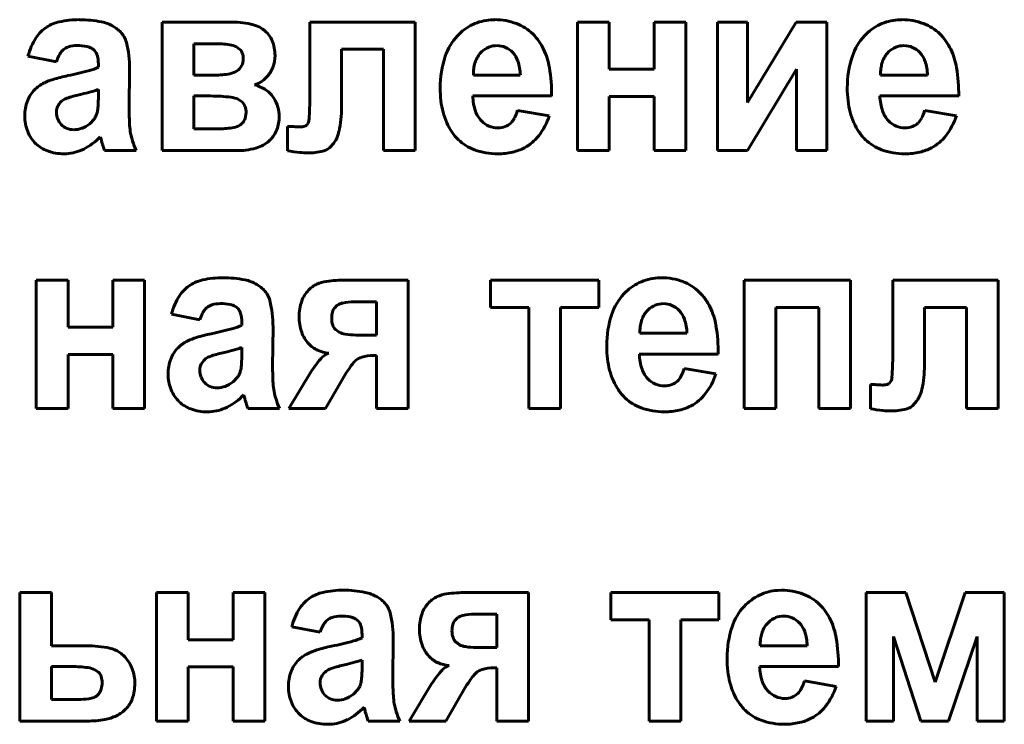
# Model space of a CAD drawing. Units: millimetres. Extents: x -4290 to 4397, y -4361 to 1595.
# Drawn here: x 3865 to 3884, y 1444 to 1458 of the extents above; entities that cross this region are included whole.
import ezdxf

# ---------------------------------------------------------------- set-up
doc = ezdxf.new("R2010")
doc.units = ezdxf.units.MM
doc.linetypes.add('K5LT_BASIC', pattern=[0])

msp = doc.modelspace()

# ---------------------------------------------------------------- linework, layer by layer
at = {"color": 150, "linetype": 'K5LT_BASIC', "lineweight": 60, "true_color": 0x0080ff}
for p, q in [((3869.242, 1457.468), (3867.902, 1457.468)), ((3867.902, 1457.468), (3867.902, 1455.004)), ((3870.731, 1457.468), (3870.731, 1456.032)), ((3872.75, 1457.468), (3870.731, 1457.468)), ((3872.75, 1455.004), (3872.75, 1457.468)), ((3874.276, 1457.512), (3874.199, 1457.51)), ((3875.862, 1457.468), (3875.862, 1455.004)), ((3876.469, 1457.468), (3875.862, 1457.468)), ((3876.469, 1456.564), (3876.469, 1457.468)), ((3877.934, 1457.468), (3877.326, 1457.468)), ((3877.326, 1457.468), (3877.326, 1456.564)), ((3877.934, 1455.004), (3877.934, 1457.468)), ((3878.539, 1457.468), (3878.539, 1455.004)), ((3879.119, 1457.468), (3878.539, 1457.468)), ((3879.119, 1455.925), (3879.119, 1457.468)), ((3880.048, 1457.468), (3879.119, 1455.925)), ((3880.638, 1457.468), (3880.048, 1457.468)), ((3880.638, 1455.004), (3880.638, 1457.468)), ((3882.076, 1457.512), (3881.999, 1457.51)), ((3868.51, 1457.052), (3868.51, 1456.449)), ((3868.909, 1457.052), (3868.51, 1457.052)), ((3866.554, 1456.964), (3866.609, 1456.92)), ((3869.392, 1456.944), (3869.324, 1456.992)), ((3871.339, 1456.945), (3872.142, 1456.945)), ((3871.339, 1455.834), (3871.339, 1456.945)), ((3872.142, 1456.945), (3872.142, 1455.004)), ((3874.027, 1456.902), (3873.991, 1456.863)), ((3881.827, 1456.902), (3881.791, 1456.863)), ((3865.331, 1456.812), (3865.876, 1456.706)), ((3866.68, 1456.665), (3866.68, 1456.6)), ((3867.269, 1455.81), (3867.278, 1456.568)), ((3877.326, 1456.564), (3876.469, 1456.564)), ((3879.119, 1455.004), (3880.057, 1456.562)), ((3880.057, 1456.562), (3880.057, 1455.004)), ((3868.51, 1456.449), (3868.909, 1456.449)), ((3873.864, 1456.449), (3874.764, 1456.449)), ((3881.664, 1456.449), (3882.564, 1456.449)), ((3866.68, 1456.046), (3866.68, 1456.174)), ((3866.399, 1456.095), (3866.317, 1456.075)), ((3868.51, 1456.05), (3868.51, 1455.421)), ((3868.829, 1456.05), (3868.51, 1456.05)), ((3869.44, 1455.932), (3869.366, 1455.983)), ((3873.853, 1456.05), (3875.363, 1456.05)), ((3876.469, 1456.041), (3877.326, 1456.041)), ((3876.469, 1455.004), (3876.469, 1456.041)), ((3877.326, 1456.041), (3877.326, 1455.004)), ((3881.653, 1456.05), (3883.163, 1456.05)), ((3865.879, 1455.779), (3865.876, 1455.736)), ((3875.318, 1455.669), (3874.711, 1455.775)), ((3883.118, 1455.669), (3882.511, 1455.775)), ((3866.515, 1455.518), (3866.604, 1455.615)), ((3868.51, 1455.421), (3869.001, 1455.421)), ((3870.303, 1455.468), (3870.303, 1455)), ((3870.305, 1455.468), (3870.303, 1455.468)), ((3870.314, 1455.467), (3870.305, 1455.468)), ((3870.33, 1455.467), (3870.314, 1455.467)), ((3870.361, 1455.465), (3870.33, 1455.467)), ((3870.394, 1455.464), (3870.361, 1455.465)), ((3870.404, 1455.463), (3870.394, 1455.464)), ((3870.697, 1455.528), (3870.672, 1455.493)), ((3866.718, 1455.27), (3866.718, 1455.268)), ((3866.718, 1455.268), (3866.721, 1455.258)), ((3866.721, 1455.258), (3866.731, 1455.224)), ((3866.731, 1455.224), (3866.739, 1455.194)), ((3866.77, 1455.084), (3866.796, 1455.004)), ((3866.796, 1455.004), (3867.403, 1455.004)), ((3867.902, 1455.004), (3869.36, 1455.004)), ((3871.109, 1455.055), (3871.195, 1455.152)), ((3872.142, 1455.004), (3872.75, 1455.004)), ((3875.862, 1455.004), (3876.469, 1455.004)), ((3877.326, 1455.004), (3877.934, 1455.004)), ((3878.539, 1455.004), (3879.119, 1455.004)), ((3880.057, 1455.004), (3880.638, 1455.004)), ((3866.019, 1454.942), (3866.068, 1454.943)), ((3866.099, 1452.522), (3865.491, 1452.522)), ((3865.491, 1452.522), (3865.491, 1450.058)), ((3866.099, 1451.618), (3866.099, 1452.522)), ((3867.563, 1452.522), (3866.956, 1452.522)), ((3866.956, 1452.522), (3866.956, 1451.618)), ((3867.563, 1450.058), (3867.563, 1452.522)), ((3872.615, 1452.522), (3871.424, 1452.522)), ((3872.615, 1450.058), (3872.615, 1452.522)), ((3876.266, 1452.522), (3874.194, 1452.522)), ((3874.194, 1452.522), (3874.194, 1451.999)), ((3876.266, 1451.999), (3876.266, 1452.522)), ((3877.467, 1452.567), (3877.39, 1452.564)), ((3881.089, 1452.522), (3879.053, 1452.522)), ((3879.053, 1452.522), (3879.053, 1450.058)), ((3881.089, 1450.058), (3881.089, 1452.522)), ((3881.899, 1452.522), (3881.899, 1451.086)), ((3883.918, 1452.522), (3881.899, 1452.522)), ((3883.918, 1450.058), (3883.918, 1452.522)), ((3869.302, 1452.019), (3869.356, 1451.975)), ((3871.254, 1452.038), (3871.202, 1451.986)), ((3872.008, 1452.106), (3871.579, 1452.106)), ((3872.008, 1451.468), (3872.008, 1452.106)), ((3874.194, 1451.999), (3874.926, 1451.999)), ((3874.926, 1451.999), (3874.926, 1450.058)), ((3875.533, 1450.058), (3875.533, 1451.999)), ((3875.533, 1451.999), (3876.266, 1451.999)), ((3877.217, 1451.956), (3877.182, 1451.918)), ((3879.66, 1451.999), (3880.482, 1451.999)), ((3879.66, 1450.058), (3879.66, 1451.999)), ((3880.482, 1451.999), (3880.482, 1450.058)), ((3882.507, 1450.888), (3882.507, 1451.999)), ((3882.507, 1451.999), (3883.31, 1451.999)), ((3883.31, 1451.999), (3883.31, 1450.058)), ((3868.079, 1451.866), (3868.624, 1451.76)), ((3866.956, 1451.618), (3866.099, 1451.618)), ((3869.428, 1451.719), (3869.428, 1451.654)), ((3870.017, 1450.864), (3870.026, 1451.622)), ((3871.222, 1451.573), (3871.295, 1451.522)), ((3871.615, 1451.468), (3872.008, 1451.468)), ((3877.055, 1451.503), (3877.955, 1451.503)), ((3869.428, 1451.1), (3869.428, 1451.228)), ((3866.099, 1450.058), (3866.099, 1451.095)), ((3866.099, 1451.095), (3866.956, 1451.095)), ((3866.956, 1451.095), (3866.956, 1450.058)), ((3869.147, 1451.149), (3869.065, 1451.13)), ((3871.952, 1451.078), (3872.008, 1451.078)), ((3872.008, 1451.078), (3872.008, 1450.058)), ((3877.044, 1451.104), (3878.554, 1451.104)), ((3868.627, 1450.833), (3868.624, 1450.79)), ((3878.509, 1450.723), (3877.902, 1450.829)), ((3869.262, 1450.572), (3869.352, 1450.669)), ((3870.76, 1450.77), (3870.329, 1450.058)), ((3871.033, 1450.058), (3871.429, 1450.745)), ((3871.429, 1450.745), (3871.465, 1450.793)), ((3881.471, 1450.522), (3881.471, 1450.054)), ((3881.473, 1450.522), (3881.471, 1450.522)), ((3881.482, 1450.522), (3881.473, 1450.522)), ((3881.498, 1450.521), (3881.482, 1450.522)), ((3881.529, 1450.519), (3881.498, 1450.521)), ((3881.562, 1450.518), (3881.529, 1450.519)), ((3881.572, 1450.517), (3881.562, 1450.518)), ((3881.865, 1450.582), (3881.84, 1450.547)), ((3869.465, 1450.324), (3869.466, 1450.323)), ((3869.466, 1450.323), (3869.469, 1450.312)), ((3869.469, 1450.312), (3869.479, 1450.278)), ((3869.479, 1450.278), (3869.486, 1450.248)), ((3869.518, 1450.138), (3869.544, 1450.058)), ((3882.277, 1450.11), (3882.363, 1450.206)), ((3865.491, 1450.058), (3866.099, 1450.058)), ((3866.956, 1450.058), (3867.563, 1450.058)), ((3868.766, 1449.996), (3868.815, 1449.997)), ((3869.544, 1450.058), (3870.151, 1450.058)), ((3870.329, 1450.058), (3871.033, 1450.058)), ((3872.008, 1450.058), (3872.615, 1450.058)), ((3874.926, 1450.058), (3875.533, 1450.058)), ((3879.053, 1450.058), (3879.66, 1450.058)), ((3880.482, 1450.058), (3881.089, 1450.058)), ((3883.31, 1450.058), (3883.918, 1450.058)), ((3865.78, 1446.533), (3865.173, 1446.533)), ((3865.173, 1446.533), (3865.173, 1444.069)), ((3865.78, 1445.514), (3865.78, 1446.533)), ((3867.796, 1446.533), (3867.796, 1444.069)), ((3868.403, 1446.533), (3867.796, 1446.533)), ((3868.403, 1445.629), (3868.403, 1446.533)), ((3869.261, 1446.533), (3869.261, 1445.629)), ((3869.868, 1446.533), (3869.261, 1446.533)), ((3869.868, 1444.069), (3869.868, 1446.533)), ((3874.92, 1446.533), (3873.728, 1446.533)), ((3874.92, 1444.069), (3874.92, 1446.533)), ((3878.57, 1446.533), (3876.498, 1446.533)), ((3876.498, 1446.533), (3876.498, 1446.011)), ((3878.57, 1446.011), (3878.57, 1446.533)), ((3879.771, 1446.578), (3879.694, 1446.575)), ((3881.393, 1446.533), (3881.393, 1444.069)), ((3882.151, 1446.533), (3881.393, 1446.533)), ((3882.71, 1444.817), (3882.151, 1446.533)), ((3883.286, 1446.533), (3882.71, 1444.817)), ((3884.037, 1446.533), (3883.286, 1446.533)), ((3884.037, 1444.069), (3884.037, 1446.533)), ((3874.312, 1446.117), (3873.884, 1446.117)), ((3874.312, 1445.479), (3874.312, 1446.117)), ((3871.606, 1446.03), (3871.661, 1445.986)), ((3873.558, 1446.049), (3873.507, 1445.998)), ((3876.498, 1446.011), (3877.23, 1446.011)), ((3877.23, 1446.011), (3877.23, 1444.069)), ((3877.838, 1446.011), (3878.57, 1446.011)), ((3877.838, 1444.069), (3877.838, 1446.011)), ((3879.522, 1445.967), (3879.486, 1445.929)), ((3870.384, 1445.878), (3870.928, 1445.771)), ((3871.732, 1445.73), (3871.732, 1445.665)), ((3869.261, 1445.629), (3868.403, 1445.629)), ((3872.322, 1444.876), (3872.331, 1445.633)), ((3873.527, 1445.585), (3873.599, 1445.533)), ((3881.911, 1445.691), (3882.44, 1444.069)), ((3881.911, 1444.069), (3881.911, 1445.691)), ((3882.965, 1444.069), (3883.519, 1445.691)), ((3883.519, 1445.691), (3883.519, 1444.069)), ((3866.386, 1445.514), (3865.78, 1445.514)), ((3873.92, 1445.479), (3874.312, 1445.479)), ((3879.36, 1445.514), (3880.26, 1445.514)), ((3871.732, 1445.111), (3871.732, 1445.239)), ((3866.172, 1445.115), (3865.78, 1445.115)), ((3865.78, 1445.115), (3865.78, 1444.486)), ((3866.685, 1445.004), (3866.615, 1445.053)), ((3868.403, 1445.106), (3869.261, 1445.106)), ((3868.403, 1444.069), (3868.403, 1445.106)), ((3869.261, 1445.106), (3869.261, 1444.069)), ((3871.451, 1445.16), (3871.369, 1445.141)), ((3874.257, 1445.089), (3874.312, 1445.089)), ((3874.312, 1445.089), (3874.312, 1444.069)), ((3879.349, 1445.115), (3880.858, 1445.115)), ((3870.931, 1444.844), (3870.928, 1444.801)), ((3873.733, 1444.756), (3873.77, 1444.804)), ((3880.813, 1444.734), (3880.206, 1444.84)), ((3871.567, 1444.583), (3871.656, 1444.68)), ((3873.064, 1444.781), (3872.633, 1444.069)), ((3873.338, 1444.069), (3873.733, 1444.756)), ((3865.78, 1444.486), (3866.342, 1444.486)), ((3866.643, 1444.546), (3866.687, 1444.589)), ((3871.77, 1444.335), (3871.77, 1444.334)), ((3871.77, 1444.334), (3871.774, 1444.323)), ((3871.774, 1444.323), (3871.783, 1444.289)), ((3871.783, 1444.289), (3871.791, 1444.26)), ((3865.173, 1444.069), (3866.47, 1444.069)), ((3867.796, 1444.069), (3868.403, 1444.069)), ((3869.261, 1444.069), (3869.868, 1444.069)), ((3871.822, 1444.149), (3871.848, 1444.069)), ((3871.848, 1444.069), (3872.456, 1444.069)), ((3872.633, 1444.069), (3873.338, 1444.069)), ((3874.312, 1444.069), (3874.92, 1444.069)), ((3877.23, 1444.069), (3877.838, 1444.069)), ((3881.393, 1444.069), (3881.911, 1444.069)), ((3882.44, 1444.069), (3882.965, 1444.069)), ((3883.519, 1444.069), (3884.037, 1444.069)), ((3871.071, 1444.007), (3871.12, 1444.009))]:
    msp.add_line(p, q, dxfattribs=at)
for centre, radius, start, end in [((3866.094, 1456.738), 0.75, 102.668, 122.2209), ((3866.319, 1455.737), 1.776, 90, 102.668), ((3866.319, 1455.356), 2.156, 78.7297, 90), ((3866.601, 1456.773), 0.712, 59.0528, 78.7297), ((3869.242, 1455.919), 1.549, 74.6984, 90), ((3874.263, 1456.559), 0.953, 93.8716, 115.5787), ((3874.276, 1456.339), 1.174, 69.3427, 90), ((3874.371, 1456.591), 0.904, 45.7671, 69.3427), ((3882.063, 1456.559), 0.953, 93.8716, 115.5787), ((3882.076, 1456.339), 1.174, 69.3427, 90), ((3882.171, 1456.591), 0.904, 45.7671, 69.3427), ((3866.053, 1456.802), 0.674, 122.2209, 147.0633), ((3866.565, 1456.712), 0.783, 52.38, 59.0528), ((3866.671, 1456.849), 0.609, 44.8137, 52.38), ((3866.794, 1456.972), 0.435, 13.8686, 44.8137), ((3869.497, 1456.848), 0.586, 49.6995, 74.6984), ((3869.569, 1456.933), 0.474, 21.8959, 49.6995), ((3874.276, 1456.533), 0.982, 115.5787, 136.9663), ((3874.312, 1456.53), 0.989, 35.4208, 45.7671), ((3882.076, 1456.533), 0.982, 115.5787, 136.9663), ((3882.112, 1456.53), 0.989, 35.4208, 45.7671), ((3866.506, 1456.509), 1.213, 147.0633, 165.5145), ((3865.156, 1456.568), 2.123, 0, 13.8686), ((3868.909, 1455.03), 2.022, 81.8398, 90), ((3869.305, 1456.827), 0.759, 0, 21.8959), ((3874.337, 1456.476), 1.066, 136.9663, 161.6481), ((3874.265, 1456.497), 1.046, 25.3623, 35.4208), ((3882.137, 1456.476), 1.066, 136.9663, 161.6481), ((3882.065, 1456.497), 1.046, 25.3623, 35.4208), ((3866.221, 1456.695), 0.322, 131.9361, 150.3997), ((3866.185, 1456.735), 0.269, 107.104, 131.9361), ((3866.272, 1456.455), 0.562, 90, 107.104), ((3866.272, 1455.986), 1.031, 79.638, 90), ((3866.4, 1456.688), 0.316, 60.8799, 79.638), ((3866.431, 1456.766), 0.235, 15.588, 40.8622), ((3869.134, 1456.6), 0.436, 64.2142, 81.8398), ((3869.248, 1456.802), 0.202, 19.7516, 44.3673), ((3869.144, 1456.765), 0.312, 0, 19.7516), ((3874.348, 1456.562), 0.467, 139.8686, 151.9394), ((3874.306, 1456.61), 0.404, 111.5173, 133.7617), ((3874.316, 1456.584), 0.432, 90, 111.5173), ((3874.316, 1456.614), 0.402, 66.2569, 90), ((3874.304, 1456.587), 0.432, 43.3504, 66.2569), ((3874.295, 1456.577), 0.446, 18.5508, 43.3504), ((3873.992, 1456.367), 1.349, 9.6349, 25.3623), ((3882.148, 1456.562), 0.467, 139.8686, 151.9394), ((3882.106, 1456.61), 0.404, 111.5173, 133.7617), ((3882.116, 1456.584), 0.432, 90, 111.5173), ((3882.116, 1456.614), 0.402, 66.2569, 90), ((3882.104, 1456.587), 0.432, 43.3504, 66.2569), ((3882.094, 1456.577), 0.446, 18.5508, 43.3504), ((3881.792, 1456.367), 1.349, 9.6349, 25.3623), ((3866.627, 1456.464), 0.789, 150.3997, 162.1593), ((3866.067, 1456.665), 0.613, 0, 15.588), ((3869.15, 1456.765), 0.307, 333.0931, 0), ((3869.42, 1456.827), 0.644, 338.9759, 0), ((3875.142, 1456.209), 1.914, 161.6481, 180), ((3874.511, 1456.495), 0.645, 163.0434, 172.5972), ((3874.422, 1456.523), 0.552, 151.9394, 163.0434), ((3873.849, 1456.428), 0.916, 1.3229, 18.5508), ((3882.942, 1456.209), 1.914, 161.6481, 180), ((3882.311, 1456.495), 0.645, 163.0434, 172.5972), ((3882.222, 1456.523), 0.552, 151.9394, 163.0434), ((3881.649, 1456.428), 0.916, 1.3229, 18.5508), ((3864.811, 1462.768), 6.457, 281.484, 285.287), ((3866.221, 1457.607), 1.107, 285.287, 294.48), ((3869.128, 1456.856), 0.386, 280.9246, 302.8602), ((3869.205, 1456.737), 0.244, 302.8602, 333.0931), ((3869.483, 1456.803), 0.576, 316.7384, 338.9759), ((3874.809, 1456.457), 0.944, 172.5972, 180.4882), ((3872.424, 1456.101), 2.939, 358.999, 9.6349), ((3882.608, 1456.457), 0.944, 172.5972, 180.4882), ((3880.224, 1456.101), 2.939, 358.999, 9.6349), ((3865.955, 1455.655), 0.717, 115.6661, 125.2349), ((3866.162, 1455.226), 1.194, 107.0173, 115.6661), ((3866.738, 1453.345), 3.161, 101.7054, 107.0173), ((3868.909, 1457.992), 1.543, 270, 280.9246), ((3869.525, 1456.755), 0.513, 286.8353, 301.9594), ((3869.512, 1456.776), 0.537, 301.9594, 316.7384), ((3865.909, 1455.732), 0.629, 135.7595, 159.2959), ((3865.884, 1455.757), 0.593, 125.2349, 135.7595), ((3865.181, 1461.113), 5.164, 283.6407, 285.766), ((3866.197, 1457.516), 1.426, 285.766, 289.8108), ((3869.495, 1455.588), 0.699, 55.0471, 75.2115), ((3869.588, 1455.723), 0.536, 31.9676, 55.0471), ((3875.359, 1456.209), 2.131, 180, 186.8429), ((3883.159, 1456.209), 2.131, 180, 186.8429), ((3866.079, 1455.668), 0.81, 159.2959, 180), ((3866.189, 1455.707), 0.323, 127.4847, 148.2871), ((3866.179, 1455.705), 0.318, 109.128, 125.8338), ((3866.852, 1453.766), 2.371, 103.0273, 109.128), ((3864.891, 1455.983), 1.788, 355.7606, 358.2844), ((3862.81, 1456.046), 3.87, 358.2844, 0), ((3868.829, 1452.87), 3.18, 82.9349, 90), ((3869.16, 1455.547), 0.483, 64.742, 82.9349), ((3869.283, 1455.779), 0.218, 19.2282, 44.2104), ((3869.474, 1455.651), 0.67, 16.0222, 31.9676), ((3864.467, 1456.032), 6.264, 356.084, 0), ((3874.794, 1456.141), 1.562, 186.8429, 194.8372), ((3874.805, 1456.071), 0.952, 181.2422, 199.1202), ((3882.594, 1456.141), 1.562, 186.8429, 194.8372), ((3882.605, 1456.071), 0.952, 181.2422, 199.1202), ((3866.216, 1455.736), 0.34, 180, 201.6764), ((3866.132, 1455.742), 0.255, 148.2871, 171.732), ((3866.267, 1455.836), 0.403, 335.7556, 344.9721), ((3866.341, 1455.82), 0.328, 344.2341, 351.704), ((3865.567, 1455.933), 1.11, 351.704, 355.7606), ((3872.723, 1455.81), 5.453, 180, 183.3905), ((3869.159, 1455.731), 0.351, 335.2246, 0), ((3869.144, 1455.731), 0.366, 0, 19.2282), ((3869.48, 1455.653), 0.664, 0, 16.0222), ((3869.107, 1455.834), 2.232, 348.0755, 0), ((3874.61, 1456.092), 1.372, 194.8372, 203.9106), ((3874.384, 1455.925), 0.507, 199.1202, 223.7182), ((3873.975, 1455.976), 0.762, 332.3433, 344.7642), ((3882.41, 1456.092), 1.372, 194.8372, 203.9106), ((3882.184, 1455.925), 0.507, 199.1202, 223.7182), ((3881.775, 1455.976), 0.762, 332.3433, 344.7642), ((3866.078, 1455.668), 0.81, 180, 201.8561), ((3866.218, 1455.736), 0.341, 201.6764, 223.3082), ((3866.282, 1455.829), 0.387, 326.3512, 335.7556), ((3869.29, 1455.67), 0.206, 302.7353, 335.2246), ((3869.453, 1455.653), 0.691, 339.0399, 0), ((3870.505, 1455.618), 0.213, 334.7058, 356.084), ((3874.338, 1455.881), 0.443, 223.7182, 246.7622), ((3874.337, 1455.786), 0.354, 314.0678, 332.3433), ((3874.127, 1456.056), 1.253, 322.1631, 341.989), ((3882.138, 1455.881), 0.443, 223.7182, 246.7622), ((3882.137, 1455.786), 0.354, 314.0678, 332.3433), ((3881.927, 1456.056), 1.253, 322.1631, 341.989), ((3865.949, 1455.616), 0.67, 201.8561, 225.9101), ((3866.191, 1455.712), 0.306, 223.3082, 247.3923), ((3866.207, 1455.749), 0.346, 247.3923, 270), ((3866.207, 1455.837), 0.434, 270, 290.4706), ((3866.155, 1455.976), 0.583, 290.4706, 308.1078), ((3868.545, 1455.563), 1.268, 183.3905, 190.4249), ((3869.001, 1456.905), 1.484, 270, 280.6948), ((3869.211, 1455.793), 0.353, 280.6948, 302.7353), ((3869.567, 1455.609), 0.57, 315.919, 339.0399), ((3870.675, 1459.196), 3.742, 265.8444, 267.307), ((3870.551, 1456.56), 1.104, 267.307, 270), ((3870.551, 1455.713), 0.257, 270, 287.1256), ((3870.593, 1455.578), 0.115, 287.1256, 312.8202), ((3870.701, 1455.497), 0.602, 325.0014, 348.0755), ((3874.42, 1456.008), 1.164, 203.9106, 213.7645), ((3874.289, 1455.929), 1.011, 214.1743, 219.8139), ((3874.335, 1455.874), 0.436, 246.7622, 270), ((3874.335, 1455.838), 0.4, 270, 290.6451), ((3874.367, 1455.755), 0.311, 290.6451, 314.0678), ((3882.22, 1456.008), 1.164, 203.9106, 213.7645), ((3882.089, 1455.929), 1.011, 214.1743, 219.8139), ((3882.135, 1455.874), 0.436, 246.7622, 270), ((3882.135, 1455.838), 0.4, 270, 290.6451), ((3882.166, 1455.755), 0.311, 290.6451, 314.0678), ((3865.891, 1456.041), 1.13, 296.6858, 316.9941), ((3871.749, 1456.547), 5.19, 195.1027, 195.8241), ((3868.485, 1455.552), 1.207, 190.4249, 197.8018), ((3869.074, 1455.741), 1.826, 197.8018, 203.7985), ((3869.56, 1455.615), 0.578, 288.7537, 315.919), ((3874.216, 1455.868), 0.916, 219.8139, 225.7407), ((3874.175, 1455.826), 0.857, 225.7407, 250.2634), ((3874.442, 1455.811), 0.854, 298.0885, 322.1631), ((3882.016, 1455.868), 0.916, 219.8139, 225.7407), ((3881.975, 1455.826), 0.857, 225.7407, 250.2634), ((3882.242, 1455.811), 0.854, 298.0885, 322.1631), ((3865.913, 1455.579), 0.618, 225.9101, 250.2279), ((3866.019, 1455.873), 0.931, 250.2279, 270), ((3866.024, 1455.777), 0.834, 273.0062, 296.6858), ((3869.643, 1455.95), 3.001, 195.8241, 196.7727), ((3869.36, 1456.206), 1.202, 270, 288.7537), ((3870.946, 1458.798), 3.852, 260.3821, 263.9877), ((3870.688, 1456.29), 1.331, 270, 282.8148), ((3870.917, 1455.284), 0.298, 282.8148, 310.0801), ((3874.33, 1456.258), 1.316, 250.2634, 270), ((3874.33, 1456.248), 1.306, 270, 282.7431), ((3874.419, 1455.855), 0.903, 282.7431, 298.0885), ((3882.13, 1456.258), 1.316, 250.2634, 270), ((3882.13, 1456.248), 1.306, 270, 282.7431), ((3882.219, 1455.855), 0.903, 282.7431, 298.0885), ((3870.688, 1456.346), 1.386, 263.9877, 270), ((3868.841, 1451.792), 0.75, 102.668, 122.2209), ((3869.067, 1450.791), 1.776, 90, 102.668), ((3869.067, 1450.411), 2.156, 78.7297, 90), ((3869.349, 1451.827), 0.712, 59.0528, 78.7297), ((3871.424, 1449.796), 2.726, 90, 97.981), ((3877.454, 1451.613), 0.953, 93.8716, 115.5787), ((3877.467, 1451.393), 1.174, 69.3427, 90), ((3868.801, 1451.856), 0.674, 122.2209, 147.0633), ((3869.312, 1451.766), 0.783, 52.38, 59.0528), ((3869.418, 1451.904), 0.609, 44.8137, 52.38), ((3869.542, 1452.027), 0.435, 13.8686, 44.8137), ((3871.086, 1451.969), 0.524, 125.5627, 136.5557), ((3871.074, 1451.986), 0.503, 114.3397, 125.5627), ((3871.136, 1451.85), 0.652, 97.981, 114.3397), ((3877.467, 1451.587), 0.982, 115.5787, 136.9663), ((3877.562, 1451.645), 0.904, 45.7671, 69.3427), ((3869.253, 1451.563), 1.213, 147.0633, 165.5145), ((3871.14, 1451.918), 0.598, 136.5557, 160.4701), ((3877.528, 1451.53), 1.066, 136.9663, 161.6481), ((3877.503, 1451.584), 0.989, 35.4208, 45.7671), ((3877.456, 1451.551), 1.046, 25.3623, 35.4208), ((3868.969, 1451.749), 0.322, 131.9361, 150.3997), ((3868.933, 1451.789), 0.269, 107.104, 131.9361), ((3869.019, 1451.509), 0.562, 90, 107.104), ((3869.019, 1451.04), 1.031, 79.638, 90), ((3869.148, 1451.742), 0.316, 60.8799, 79.638), ((3869.178, 1451.821), 0.235, 15.588, 40.8622), ((3867.903, 1451.622), 2.123, 0, 13.8686), ((3871.417, 1451.82), 0.892, 160.4701, 180), ((3871.397, 1451.848), 0.239, 144.5562, 165.3364), ((3871.417, 1451.804), 0.285, 101.8318, 124.9411), ((3871.579, 1451.03), 1.075, 90, 101.8318), ((3877.497, 1451.664), 0.404, 111.5173, 133.7617), ((3877.507, 1451.638), 0.432, 90, 111.5173), ((3877.507, 1451.668), 0.402, 66.2569, 90), ((3877.495, 1451.641), 0.432, 43.3504, 66.2569), ((3877.183, 1451.422), 1.349, 9.6349, 25.3623), ((3869.375, 1451.518), 0.789, 150.3997, 162.1593), ((3868.815, 1451.719), 0.613, 0, 15.588), ((3871.426, 1451.82), 0.901, 180, 199.3318), ((3871.627, 1451.788), 0.477, 165.3364, 180), ((3871.559, 1451.788), 0.409, 180, 198.6034), ((3878.333, 1451.263), 1.914, 161.6481, 180), ((3877.613, 1451.577), 0.552, 151.9394, 163.0434), ((3877.539, 1451.617), 0.467, 139.8686, 151.9394), ((3877.485, 1451.631), 0.446, 18.5508, 43.3504), ((3877.04, 1451.482), 0.916, 1.3229, 18.5508), ((3867.558, 1457.822), 6.457, 281.484, 285.287), ((3868.969, 1452.661), 1.107, 285.287, 294.48), ((3871.385, 1451.729), 0.225, 198.6034, 223.7421), ((3877.999, 1451.511), 0.944, 172.5972, 180.4882), ((3877.702, 1451.55), 0.645, 163.0434, 172.5972), ((3875.615, 1451.155), 2.939, 358.999, 9.6349), ((3868.91, 1450.28), 1.194, 107.0173, 115.6661), ((3869.485, 1448.399), 3.161, 101.7054, 107.0173), ((3871.168, 1451.729), 0.628, 199.3318, 222.5437), ((3871.478, 1451.895), 0.416, 243.8439, 260.422), ((3871.615, 1452.708), 1.24, 260.422, 270), ((3868.657, 1450.786), 0.629, 135.7595, 159.2959), ((3868.632, 1450.811), 0.593, 125.2349, 135.7595), ((3868.703, 1450.709), 0.717, 115.6661, 125.2349), ((3868.944, 1452.57), 1.426, 285.766, 289.8108), ((3871.114, 1451.679), 0.554, 222.5437, 244.9389), ((3878.55, 1451.263), 2.131, 180, 186.8429), ((3868.937, 1450.761), 0.323, 127.4847, 148.2871), ((3868.927, 1450.759), 0.318, 109.128, 125.8338), ((3869.599, 1448.82), 2.371, 103.0273, 109.128), ((3867.929, 1456.167), 5.164, 283.6407, 285.766), ((3865.558, 1451.1), 3.87, 358.2844, 0), ((3872.118, 1449.943), 1.59, 136.193, 148.6648), ((3871.136, 1451.727), 0.606, 244.9389, 266.3283), ((3871.183, 1450.84), 0.295, 106.9886, 136.193), ((3871.807, 1450.768), 0.289, 106.1732, 133.4321), ((3871.952, 1450.268), 0.81, 90, 106.1732), ((3877.996, 1451.125), 0.952, 181.2422, 199.1202), ((3875.635, 1451.086), 6.264, 356.084, 0), ((3868.826, 1450.722), 0.81, 159.2959, 180), ((3868.879, 1450.796), 0.255, 148.2871, 171.732), ((3869.089, 1450.874), 0.328, 344.2341, 351.704), ((3868.315, 1450.987), 1.11, 351.704, 355.7606), ((3867.638, 1451.037), 1.788, 355.7606, 358.2844), ((3875.471, 1450.864), 5.453, 180, 183.3905), ((3872.705, 1450.01), 1.467, 142.1261, 147.7059), ((3872.024, 1450.539), 0.605, 133.4321, 142.1261), ((3877.985, 1451.195), 1.562, 186.8429, 194.8372), ((3877.166, 1451.03), 0.762, 332.3433, 344.7642), ((3880.275, 1450.888), 2.232, 348.0755, 0), ((3868.826, 1450.722), 0.81, 180, 201.8561), ((3868.964, 1450.79), 0.34, 180, 201.6764), ((3868.965, 1450.79), 0.341, 201.6764, 223.3082), ((3869.03, 1450.883), 0.387, 326.3512, 335.7556), ((3869.015, 1450.89), 0.403, 335.7556, 344.9721), ((3877.801, 1451.146), 1.372, 194.8372, 203.9106), ((3877.575, 1450.979), 0.507, 199.1202, 223.7182), ((3877.528, 1450.84), 0.354, 314.0678, 332.3433), ((3877.318, 1451.11), 1.253, 322.1631, 341.989), ((3881.673, 1450.673), 0.213, 334.7058, 356.084), ((3868.939, 1450.766), 0.306, 223.3082, 247.3923), ((3868.955, 1450.803), 0.346, 247.3923, 270), ((3868.955, 1450.891), 0.434, 270, 290.4706), ((3868.903, 1451.03), 0.583, 290.4706, 308.1078), ((3871.293, 1450.617), 1.268, 183.3905, 190.4249), ((3877.611, 1451.062), 1.164, 203.9106, 213.7645), ((3877.529, 1450.935), 0.443, 223.7182, 246.7622), ((3877.526, 1450.928), 0.436, 246.7622, 270), ((3877.526, 1450.892), 0.4, 270, 290.6451), ((3877.557, 1450.81), 0.311, 290.6451, 314.0678), ((3881.844, 1454.25), 3.742, 265.8444, 267.307), ((3881.72, 1451.614), 1.104, 267.307, 270), ((3881.72, 1450.768), 0.257, 270, 287.1256), ((3881.761, 1450.632), 0.115, 287.1256, 312.8202), ((3868.697, 1450.67), 0.67, 201.8561, 225.9101), ((3868.639, 1451.095), 1.13, 296.6858, 316.9941), ((3871.233, 1450.606), 1.207, 190.4249, 197.8018), ((3877.48, 1450.983), 1.011, 214.1743, 219.8139), ((3877.407, 1450.922), 0.916, 219.8139, 225.7407), ((3877.366, 1450.88), 0.857, 225.7407, 250.2634), ((3877.633, 1450.865), 0.854, 298.0885, 322.1631), ((3881.869, 1450.551), 0.602, 325.0014, 348.0755), ((3868.661, 1450.633), 0.618, 225.9101, 250.2279), ((3868.771, 1450.831), 0.834, 273.0062, 296.6858), ((3874.497, 1451.601), 5.19, 195.1027, 195.8241), ((3872.391, 1451.004), 3.001, 195.8241, 196.7727), ((3871.822, 1450.795), 1.826, 197.8018, 203.7985), ((3877.521, 1451.312), 1.316, 250.2634, 270), ((3877.61, 1450.909), 0.903, 282.7431, 298.0885), ((3882.085, 1450.338), 0.298, 282.8148, 310.0801), ((3868.766, 1450.927), 0.931, 250.2279, 270), ((3877.521, 1451.303), 1.306, 270, 282.7431), ((3882.114, 1453.852), 3.852, 260.3821, 263.9877), ((3881.856, 1451.4), 1.386, 263.9877, 270), ((3881.856, 1451.345), 1.331, 270, 282.8148), ((3871.146, 1445.803), 0.75, 102.668, 122.2209), ((3871.371, 1444.802), 1.776, 90, 102.668), ((3871.371, 1444.422), 2.156, 78.7297, 90), ((3871.653, 1445.838), 0.712, 59.0528, 78.7297), ((3873.44, 1445.861), 0.652, 97.981, 114.3397), ((3873.728, 1443.807), 2.726, 90, 97.981), ((3879.771, 1445.598), 0.982, 115.5787, 136.9663), ((3879.759, 1445.624), 0.953, 93.8716, 115.5787), ((3879.771, 1445.404), 1.174, 69.3427, 90), ((3879.867, 1445.656), 0.904, 45.7671, 69.3427), ((3871.106, 1445.867), 0.674, 122.2209, 147.0633), ((3871.617, 1445.777), 0.783, 52.38, 59.0528), ((3871.723, 1445.915), 0.609, 44.8137, 52.38), ((3871.847, 1446.038), 0.435, 13.8686, 44.8137), ((3873.444, 1445.929), 0.598, 136.5557, 160.4701), ((3873.391, 1445.98), 0.524, 125.5627, 136.5557), ((3873.379, 1445.997), 0.503, 114.3397, 125.5627), ((3879.808, 1445.596), 0.989, 35.4208, 45.7671), ((3871.558, 1445.574), 1.213, 147.0633, 165.5145), ((3870.208, 1445.633), 2.123, 0, 13.8686), ((3873.722, 1445.831), 0.892, 160.4701, 180), ((3873.884, 1445.042), 1.075, 90, 101.8318), ((3879.832, 1445.541), 1.066, 136.9663, 161.6481), ((3879.761, 1445.562), 1.046, 25.3623, 35.4208), ((3871.68, 1445.529), 0.789, 150.3997, 162.1593), ((3871.273, 1445.76), 0.322, 131.9361, 150.3997), ((3871.238, 1445.8), 0.269, 107.104, 131.9361), ((3871.324, 1445.52), 0.562, 90, 107.104), ((3871.324, 1445.051), 1.031, 79.638, 90), ((3871.452, 1445.753), 0.316, 60.8799, 79.638), ((3871.483, 1445.832), 0.235, 15.588, 40.8622), ((3873.932, 1445.799), 0.477, 165.3364, 180), ((3873.701, 1445.859), 0.239, 144.5562, 165.3364), ((3873.721, 1445.815), 0.285, 101.8318, 124.9411), ((3879.843, 1445.628), 0.467, 139.8686, 151.9394), ((3879.802, 1445.675), 0.404, 111.5173, 133.7617), ((3879.812, 1445.65), 0.432, 90, 111.5173), ((3879.812, 1445.679), 0.402, 66.2569, 90), ((3879.8, 1445.652), 0.432, 43.3504, 66.2569), ((3879.79, 1445.643), 0.446, 18.5508, 43.3504), ((3879.487, 1445.433), 1.349, 9.6349, 25.3623), ((3871.119, 1445.73), 0.613, 0, 15.588), ((3873.731, 1445.831), 0.901, 180, 199.3318), ((3873.864, 1445.799), 0.409, 180, 198.6034), ((3880.638, 1445.274), 1.914, 161.6481, 180), ((3880.007, 1445.561), 0.645, 163.0434, 172.5972), ((3879.918, 1445.588), 0.552, 151.9394, 163.0434), ((3879.344, 1445.493), 0.916, 1.3229, 18.5508), ((3869.863, 1451.833), 6.457, 281.484, 285.287), ((3871.273, 1446.672), 1.107, 285.287, 294.48), ((3873.69, 1445.74), 0.225, 198.6034, 223.7421), ((3880.304, 1445.522), 0.944, 172.5972, 180.4882), ((3877.919, 1445.167), 2.939, 358.999, 9.6349), ((3866.386, 1442.425), 3.089, 81.4362, 90), ((3866.758, 1444.893), 0.593, 61.8119, 81.4362), ((3866.784, 1444.943), 0.536, 51.7176, 61.8119), ((3866.734, 1444.88), 0.617, 42.3066, 51.7176), ((3871.008, 1444.72), 0.717, 115.6661, 125.2349), ((3871.214, 1444.291), 1.194, 107.0173, 115.6661), ((3871.79, 1442.41), 3.161, 101.7054, 107.0173), ((3873.473, 1445.74), 0.628, 199.3318, 222.5437), ((3873.783, 1445.906), 0.416, 243.8439, 260.422), ((3873.92, 1446.719), 1.24, 260.422, 270), ((3866.677, 1444.828), 0.695, 20.349, 42.3066), ((3870.961, 1444.797), 0.629, 135.7595, 159.2959), ((3870.936, 1444.822), 0.593, 125.2349, 135.7595), ((3870.233, 1450.178), 5.164, 283.6407, 285.766), ((3871.249, 1446.581), 1.426, 285.766, 289.8108), ((3873.418, 1445.69), 0.554, 222.5437, 244.9389), ((3873.44, 1445.738), 0.606, 244.9389, 266.3283), ((3880.855, 1445.274), 2.131, 180, 186.8429), ((3866.172, 1442.904), 2.211, 81.9918, 90), ((3866.416, 1444.637), 0.461, 64.4036, 81.9918), ((3866.531, 1444.856), 0.214, 18.6941, 43.8975), ((3866.571, 1444.788), 0.808, 0, 20.349), ((3871.131, 1444.733), 0.81, 159.2959, 180), ((3871.242, 1444.772), 0.323, 127.4847, 148.2871), ((3871.231, 1444.77), 0.318, 109.128, 125.8338), ((3871.904, 1442.831), 2.371, 103.0273, 109.128), ((3869.943, 1445.049), 1.788, 355.7606, 358.2844), ((3867.862, 1445.111), 3.87, 358.2844, 0), ((3874.422, 1443.954), 1.59, 136.193, 148.6648), ((3873.488, 1444.851), 0.295, 106.9886, 136.193), ((3874.329, 1444.55), 0.605, 133.4321, 142.1261), ((3874.112, 1444.78), 0.289, 106.1732, 133.4321), ((3874.257, 1444.279), 0.81, 90, 106.1732), ((3880.29, 1445.206), 1.562, 186.8429, 194.8372), ((3880.3, 1445.136), 0.952, 181.2422, 199.1202), ((3866.368, 1444.801), 0.385, 0, 18.6941), ((3866.367, 1444.801), 0.386, 342.5735, 0), ((3866.499, 1444.788), 0.879, 340.6755, 0), ((3871.268, 1444.801), 0.34, 180, 201.6764), ((3871.184, 1444.808), 0.255, 148.2871, 171.732), ((3871.32, 1444.901), 0.403, 335.7556, 344.9721), ((3871.393, 1444.885), 0.328, 344.2341, 351.704), ((3870.619, 1444.998), 1.11, 351.704, 355.7606), ((3877.775, 1444.876), 5.453, 180, 183.3905), ((3875.009, 1444.021), 1.467, 142.1261, 147.7059), ((3880.106, 1445.158), 1.372, 194.8372, 203.9106), ((3879.88, 1444.99), 0.507, 199.1202, 223.7182), ((3879.471, 1445.041), 0.762, 332.3433, 344.7642), ((3866.425, 1444.783), 0.326, 323.5933, 342.5735), ((3871.131, 1444.733), 0.81, 180, 201.8561), ((3871.27, 1444.802), 0.341, 201.6764, 223.3082), ((3871.334, 1444.894), 0.387, 326.3512, 335.7556), ((3879.915, 1445.073), 1.164, 203.9106, 213.7645), ((3879.834, 1444.946), 0.443, 223.7182, 246.7622), ((3879.862, 1444.821), 0.311, 290.6451, 314.0678), ((3879.832, 1444.851), 0.354, 314.0678, 332.3433), ((3879.622, 1445.121), 1.253, 322.1631, 341.989), ((3866.342, 1445.536), 1.05, 270, 281.3178), ((3866.496, 1444.764), 0.263, 281.3178, 304.0432), ((3866.819, 1444.676), 0.541, 315.955, 340.6755), ((3871.001, 1444.681), 0.67, 201.8561, 225.9101), ((3871.244, 1444.777), 0.306, 223.3082, 247.3923), ((3871.259, 1444.814), 0.346, 247.3923, 270), ((3871.259, 1444.902), 0.434, 270, 290.4706), ((3871.207, 1445.042), 0.583, 290.4706, 308.1078), ((3873.597, 1444.628), 1.268, 183.3905, 190.4249), ((3879.785, 1444.994), 1.011, 214.1743, 219.8139), ((3879.831, 1444.939), 0.436, 246.7622, 270), ((3879.831, 1444.903), 0.4, 270, 290.6451), ((3866.724, 1444.8), 0.697, 295.6368, 305.2888), ((3866.797, 1444.698), 0.571, 305.2888, 315.955), ((3870.943, 1445.106), 1.13, 296.6858, 316.9941), ((3876.801, 1445.612), 5.19, 195.1027, 195.8241), ((3873.537, 1444.617), 1.207, 190.4249, 197.8018), ((3874.126, 1444.806), 1.826, 197.8018, 203.7985), ((3879.711, 1444.933), 0.916, 219.8139, 225.7407), ((3879.67, 1444.891), 0.857, 225.7407, 250.2634), ((3879.937, 1444.877), 0.854, 298.0885, 322.1631), ((3866.47, 1445.918), 1.849, 270, 280.4413), ((3866.647, 1444.961), 0.876, 280.4413, 295.6368), ((3870.965, 1444.644), 0.618, 225.9101, 250.2279), ((3871.071, 1444.938), 0.931, 250.2279, 270), ((3871.076, 1444.842), 0.834, 273.0062, 296.6858), ((3874.695, 1445.015), 3.001, 195.8241, 196.7727), ((3879.825, 1445.323), 1.316, 250.2634, 270), ((3879.825, 1445.314), 1.306, 270, 282.7431), ((3879.914, 1444.92), 0.903, 282.7431, 298.0885)]:
    msp.add_arc(centre, radius, start, end, dxfattribs=at)

doc.saveas('drawing.dxf')
